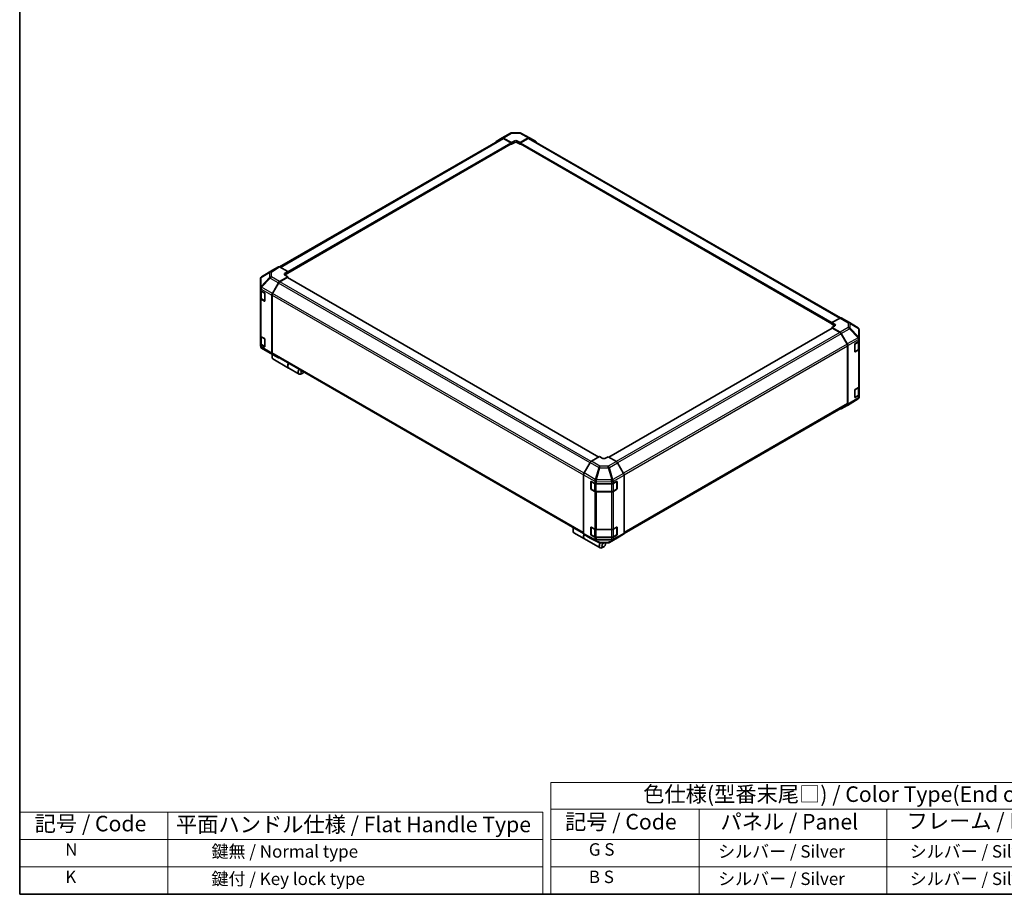
# Model space of a CAD drawing. Units: millimetres. Extents: x 0 to 8056, y -12 to 1265.
# Drawn here: x 0 to 632, y 0 to 562 of the extents above; entities that cross this region are included whole.
import ezdxf

# ---------------------------------------------------------------- set-up
doc = ezdxf.new("R2010")
doc.units = ezdxf.units.MM
doc.header["$LTSCALE"] = 4
for name, color, linetype, lineweight in [('Border (ISO)', 7, 'Continuous', 35), ('Symbol (ISO)', 7, 'Continuous', 18), ('Visible (ISO)', 7, 'Continuous', 35), ('Visible Narrow (ISO)', 7, 'Continuous', 25)]:
    doc.layers.add(name, color=color, linetype=linetype, lineweight=lineweight)
doc.styles.add('Note Text (TK)', font='MS PGothic.ttf')
doc.styles.add('Note Text (TK2)', font='MS PGothic.ttf')

# ---------------------------------------------------------------- blocks, each defined once
blk = doc.blocks.new('図面枠 tk図枠')
at = {"layer": 'Border (ISO)'}
for p, q in [((14.5, 289), (14.5, 8)), ((14.5, 8), (405.5, 8))]:
    blk.add_line(p, q, dxfattribs=at)
blk = doc.blocks.new('テーブル2')
at = {"layer": 'Symbol (ISO)'}
for p, q in [((99.8, 34.78), (224.5, 34.78)), ((99.8, 34.78), (99.8, 30.5)), ((224.5, 34.78), (224.5, 30.5)), ((99.8, 30.5), (224.5, 30.5)), ((99.8, 30.5), (99.8, 25.6)), ((123.62, 30.5), (123.62, 25.6)), ((153.77, 30.5), (153.77, 25.6)), ((187.1, 30.5), (187.1, 25.6)), ((224.5, 30.5), (224.5, 25.6)), ((99.8, 25.6), (224.5, 25.6)), ((99.8, 25.6), (99.8, 16.8)), ((123.62, 25.6), (123.62, 16.8)), ((153.77, 25.6), (153.77, 16.8)), ((187.1, 25.6), (187.1, 16.8)), ((224.5, 25.6), (224.5, 16.8)), ((99.8, 21.2), (224.5, 21.2)), ((99.8, 16.8), (224.5, 16.8))]:
    blk.add_line(p, q, dxfattribs=at)
at = {"layer": 'Symbol (ISO)', "color": 7, "attachment_point": 7}
for s, insert, char_height, style in [('色仕様(型番末尾□) / Color Type(End of product number□)', (114.62, 30.86), 2.5, 'Note Text (TK)'), ('フレーム / Freme', (156.92, 26.56), 2.5, 'Note Text (TK)'), ('記号 / Code', (102.07, 26.43), 2.5, 'Note Text (TK)'), ('パネル / Panel', (127.03, 26.43), 2.5, 'Note Text (TK)'), ('コーナー / Corner', (191.75, 26.5), 2.5, 'Note Text (TK)'), ('        G S', (101, 22.38), 2, 'Note Text (TK2)'), ('   シルバー / Silver', (124.82, 22.07), 2, 'Note Text (TK2)'), ('    シルバー / Silver', (154.97, 22.07), 2, 'Note Text (TK2)'), ('   ライトグレー / Light gray', (188.3, 21.93), 2, 'Note Text (TK2)'), ('        B S', (101, 17.98), 2, 'Note Text (TK2)'), ('   ブラック/ Black', (188.3, 17.61), 2, 'Note Text (TK2)'), ('   シルバー / Silver', (124.82, 17.67), 2, 'Note Text (TK2)'), ('    シルバー / Silver', (154.97, 17.67), 2, 'Note Text (TK2)')]:
    blk.add_mtext(s, dxfattribs=dict(at, insert=insert, char_height=char_height, style=style))

msp = doc.modelspace()

# ---------------------------------------------------------------- linework, layer by layer
at = {"layer": 'Symbol (ISO)'}
for p, q in [((0, 52.8), (0, 0)), ((0, 52.8), (335.9689, 52.8)), ((95.2595, 52.8), (95.2595, 0)), ((335.9689, 52.8), (335.9689, 0)), ((0, 35.2), (335.9689, 35.2)), ((0, 17.6), (335.9689, 17.6)), ((0, 0), (335.9689, 0))]:
    msp.add_line(p, q, dxfattribs=at)
at = {"layer": 'Visible (ISO)'}
for p, q in [((309.8661, 485.9981), (315.1511, 489.0494)), ((315.935, 489.2637), (321.2088, 489.3168)), ((321.9827, 489.1261), (327.4713, 486.1747)), ((166.9525, 403.1411), (310.0225, 485.7426)), ((172.157, 399.2174), (315.7582, 482.1256)), ((305.9831, 483.6774), (309.8591, 485.994)), ((310.6463, 485.93), (315.8411, 483.0355)), ((315.5582, 482.9293), (310.8225, 485.6634)), ((315.675, 482.0775), (315.8411, 481.9816)), ((315.8411, 483.0355), (317.5381, 484.0153)), ((315.8411, 481.9816), (315.8411, 483.0355)), ((317.5381, 482.9614), (315.8411, 481.9816)), ((315.8411, 482.3087), (315.8411, 482.4394)), ((319.8009, 484.0381), (321.4979, 483.0926)), ((321.4979, 481.9816), (319.8009, 482.9614)), ((321.4979, 483.0926), (326.6855, 486.0876)), ((321.4979, 483.0926), (321.4979, 481.9816)), ((321.4979, 482.4394), (321.4979, 482.3087)), ((321.4979, 481.9816), (321.664, 482.0775)), ((321.5808, 482.1256), (521.7506, 366.5575)), ((326.5164, 485.6634), (321.7808, 482.9293)), ((327.3164, 485.7426), (527.1098, 370.3919)), ((327.4854, 486.1669), (331.349, 483.9362)), ((162.2921, 400.9719), (155.3923, 396.7052)), ((166.1695, 403.2108), (162.3059, 400.9802)), ((172.157, 400.1365), (166.9694, 403.1315)), ((170.4599, 399.1225), (172.157, 400.1365)), ((172.157, 399.0256), (170.4599, 398.0458)), ((172.157, 400.1365), (172.157, 399.0256)), ((172.157, 399.4833), (172.157, 399.3527)), ((154.6207, 395.3256), (154.6207, 389.6065)), ((154.908, 396.2404), (154.9211, 396.2592)), ((162.2991, 386.0724), (166.175, 392.8646)), ((166.3384, 392.802), (162.4757, 386.1115)), ((166.9622, 393.7096), (172.157, 396.8135)), ((171.8741, 396.3806), (167.1384, 393.6465)), ((172.157, 396.8135), (170.4599, 397.7933)), ((371.9611, 280.9956), (172.0741, 396.4004)), ((172.157, 396.3526), (172.157, 396.8135)), ((154.6207, 389.6065), (154.6207, 389.5979)), ((154.6207, 389.5979), (154.6207, 388.3043)), ((154.6207, 383.0788), (154.6207, 388.3043)), ((154.847, 387.8308), (154.847, 383.2747)), ((155.0893, 387.6512), (157.1663, 386.452)), ((157.4491, 385.9621), (157.4491, 381.3897)), ((154.6207, 383.0788), (154.6207, 358.9105)), ((157.1663, 381.2264), (155.0893, 382.4256)), ((155.3653, 382.5117), (157.4403, 381.3137)), ((161.9746, 384.9695), (161.9746, 347.7629)), ((162.1443, 384.9964), (162.1443, 347.932)), ((526.9453, 370.3141), (521.7506, 367.4196)), ((521.7506, 367.4196), (523.4476, 366.4398)), ((521.7506, 366.3657), (521.7506, 367.4196)), ((521.7506, 366.6928), (521.7506, 366.8234)), ((527.7256, 370.3822), (533.0106, 367.3308)), ((533.0254, 367.3222), (538.5016, 364.0818)), ((521.8334, 363.7406), (378.4588, 280.9632)), ((523.4476, 365.3859), (521.7506, 366.3657)), ((523.4476, 365.1562), (521.7506, 364.2107)), ((521.7506, 364.2107), (521.7506, 363.6927)), ((521.7506, 364.2107), (526.9381, 361.2156)), ((526.7691, 360.9866), (522.0334, 363.7208)), ((539.2868, 357.1819), (539.2868, 362.7048)), ((154.6207, 353.6849), (154.6207, 358.9105)), ((154.847, 358.4369), (154.847, 353.8809)), ((155.0893, 358.2573), (157.1663, 357.0581)), ((157.4491, 356.5682), (157.4491, 351.9959)), ((531.4318, 353.4516), (527.5691, 360.1421)), ((527.738, 360.3712), (531.6016, 353.6793)), ((536.6573, 353.8406), (538.8378, 355.1442)), ((539.0605, 350.6149), (539.0605, 355.3123)), ((539.2868, 355.7859), (539.2868, 357.1819)), ((539.2868, 355.7859), (539.2868, 350.5604)), ((154.6207, 353.6849), (154.6207, 352.3914)), ((154.6207, 352.3914), (154.6207, 352.3913)), ((157.1663, 351.8326), (155.0893, 353.0317)), ((155.3653, 353.1178), (157.4403, 351.9198)), ((160.8821, 347.7739), (155.4059, 351.0143)), ((531.7632, 315.2721), (531.7632, 352.3366)), ((531.9329, 352.5644), (531.9329, 314.8483)), ((536.3794, 348.7755), (536.3794, 353.3479)), ((536.4652, 348.6527), (538.5422, 349.8518)), ((538.8378, 349.9187), (536.6573, 348.615)), ((539.2868, 326.3921), (539.2868, 350.5604)), ((160.8969, 347.7652), (166.182, 344.7139)), ((162.0878, 346.2477), (162.0878, 345.2679)), ((166.175, 344.718), (162.2991, 347.0346)), ((162.4757, 347.1995), (362.2274, 231.8728)), ((162.6677, 343.9862), (172.7369, 338.1727)), ((172.85, 338.1074), (179.5251, 334.2535)), ((181.7736, 334.8821), (180.9251, 334.3922)), ((536.3794, 319.3816), (536.3794, 323.954)), ((536.6573, 324.4467), (538.8378, 325.7504)), ((539.0605, 321.221), (539.0605, 325.9185)), ((539.2868, 326.3921), (539.2868, 321.1665)), ((538.5152, 318.3908), (531.6154, 314.1242)), ((536.4652, 319.2588), (538.5422, 320.4579)), ((538.8378, 320.5248), (536.6573, 319.2212)), ((538.9995, 318.8557), (538.9864, 318.8369)), ((539.2868, 319.7705), (539.2868, 321.1665)), ((388.2161, 231.854), (531.4318, 314.5396)), ((531.6016, 314.1159), (527.738, 311.8853)), ((372.4096, 281.2546), (367.222, 278.2596)), ((374.1067, 280.2406), (372.4096, 281.2546)), ((378.0665, 281.1976), (376.3694, 280.2178)), ((383.2612, 278.0937), (378.0665, 281.1976)), ((366.4221, 277.4152), (362.5586, 270.7233)), ((387.9244, 270.4565), (384.0484, 277.2487)), ((362.2273, 269.6084), (362.2273, 231.8922)), ((388.2488, 269.3536), (388.2488, 232.147)), ((366.8317, 260.5939), (366.8317, 265.1662)), ((366.9653, 265.3166), (366.9653, 260.4829)), ((367.0853, 260.2751), (369.1623, 259.076)), ((367.1195, 265.3324), (369.3775, 264.0735)), ((369.3775, 258.8479), (367.1195, 260.1068)), ((370.4889, 263.8142), (380.2321, 263.8142)), ((381.3138, 259.076), (383.3908, 260.2751)), ((381.3635, 264.0848), (383.4405, 265.2839)), ((383.4405, 260.0583), (381.3635, 258.8592)), ((383.5108, 265.3143), (383.5108, 260.4829)), ((383.7233, 265.1206), (383.7233, 260.5482)), ((370.2439, 258.8138), (380.2321, 258.8138)), ((380.2321, 258.5887), (370.4889, 258.5887)), ((355.439, 234.6163), (355.439, 233.6365)), ((366.8317, 231.2), (366.8317, 235.7724)), ((366.9653, 235.9227), (366.9653, 231.0891)), ((367.1195, 235.9385), (369.3775, 234.6796)), ((370.4889, 234.4204), (380.2321, 234.4204)), ((381.3635, 234.6909), (383.4405, 235.8901)), ((383.5108, 235.9204), (383.5108, 231.0891)), ((383.7233, 235.7268), (383.7233, 231.1544)), ((356.0189, 232.3547), (362.694, 228.5009)), ((362.5586, 231.1598), (366.4221, 228.9292)), ((362.8072, 228.4356), (372.8764, 222.6221)), ((366.4362, 228.9214), (371.9248, 225.97)), ((367.0853, 230.8812), (369.1623, 229.6821)), ((369.3775, 229.454), (367.1195, 230.7129)), ((370.2439, 229.4199), (380.2321, 229.4199)), ((380.2321, 229.1948), (370.4889, 229.1948)), ((378.7564, 226.0467), (384.0415, 229.098)), ((381.3138, 229.6821), (383.3908, 230.8812)), ((383.4405, 230.6645), (381.3635, 229.4653)), ((384.0484, 229.1021), (387.9244, 231.4187)), ((372.6987, 225.7792), (377.9725, 225.8324)), ((375.1249, 223.2507), (374.2764, 222.7608)), ((376.2563, 225.2103), (376.2563, 225.8151))]:
    msp.add_line(p, q, dxfattribs=at)
for centre, radius, start, end in [((315.9511, 487.6638), 1.6, 90.5773894, 120), ((321.2249, 487.7169), 1.6, 61.7316992, 90.5773894), ((156.2207, 395.3256), 1.6, 145.1287079, 180), ((156.2338, 395.3444), 1.6, 121.7316992, 145.1287079), ((532.2106, 365.9452), 1.6, 59.3860662, 60), ((537.6868, 362.7048), 1.6, 0, 59.3860662), ((156.2207, 352.3913), 1.6, 180, 239.3860662), ((536.3452, 348.8605), 0.24, 288.1292541, 300), ((161.6969, 349.1509), 1.6, 239.3860662, 240), ((536.3452, 319.4666), 0.24, 288.1292541, 300), ((537.6737, 319.7517), 1.6, 301.7316992, 325.1287079), ((537.6868, 319.7705), 1.6, 325.1287079, 0), ((367.2053, 265.3166), 0.24, 168.1292541, 180), ((367.2053, 260.4829), 0.24, 180, 240), ((383.2708, 260.4829), 0.24, 300, 0), ((367.2053, 235.9227), 0.24, 168.1292541, 180), ((367.2053, 231.0891), 0.24, 180, 240), ((383.2708, 231.0891), 0.24, 300, 0), ((372.6826, 227.3792), 1.6, 241.7316992, 270.5773894), ((377.9564, 227.4323), 1.6, 270.5773894, 300)]:
    msp.add_arc(centre, radius, start, end, dxfattribs=at)
for centre, major_axis, ratio, start_param, end_param in [((306.7901, 482.2959), (-0.8, 1.3856), 0.57735027, 0.00872665, 0.54430201), ((310.6661, 484.6124), (-0.8, 1.3856), 0.57735027, 5.51524044, 6.29191195), ((310.8225, 484.357), (-0.8, 1.3856), 0.57735027, 5.49778714, 6.28318531), ((315.5582, 482.6027), (-0.2, 0.3464), 0.57735027, 3.92699082, 5.49778714), ((315.5582, 482.472), (0.2, -0.3464), 0.57735027, 0, 0.78539816), ((318.6695, 483.3849), (1.5999, 0.0238), 0.56718765, 0.77697088, 2.34776721), ((318.6695, 482.3082), (-1.6, 0), 0.57735027, 3.92699082, 5.49778714), ((321.7808, 482.6027), (-0.2, -0.3464), 0.57735027, 3.92699082, 5.49778714), ((321.7808, 482.472), (-0.2, -0.3464), 0.57735027, 5.49778714, 6.28318531), ((326.5164, 484.357), (0.8, 1.3856), 0.57735027, 0, 0.78539816), ((326.6851, 484.7808), (0.8002, 1.3861), 0.57717444, 0, 0.78524587), ((330.5487, 482.5502), (0.8002, 1.3861), 0.57717444, 5.51284541, 6.28318531), ((163.1062, 399.5941), (-0.8002, 1.3861), 0.57717444, 0, 0.01744798), ((166.9697, 401.8248), (-0.8002, 1.3861), 0.57717444, 5.49793944, 6.28318531), ((171.5913, 398.4693), (-1.5999, -0.0246), 0.58733688, 5.4887505, 7.05954683), ((166.982, 392.4148), (0.8, 1.3856), 0.57735027, 0.80285146, 1.57952297), ((167.1384, 392.3401), (-0.8, -1.3856), 0.57735027, 3.92699082, 4.71238898), ((171.5913, 397.3926), (-1.6, 0), 0.57735027, 5.49778714, 5.67589941), ((171.8741, 396.054), (0.2, 0.3464), 0.57735027, 0, 0.78539816), ((156.2207, 388.3043), (-1.6, 0), 0.57735027, 0, 0.78539816), ((157.1663, 386.1254), (-0.2, 0.3464), 0.57735027, 3.92699082, 5.49778714), ((163.106, 385.6227), (0.8, 1.3856), 0.57735027, 1.57952297, 2.35619449), ((163.2757, 385.6496), (-0.8, -1.3856), 0.57735027, 4.71238898, 5.49778714), ((156.2207, 383.0788), (-1.6, 0), 0.57735027, 0, 0.78539816), ((157.1663, 381.553), (0.2, -0.3464), 0.57735027, 5.49778714, 7.06858347), ((526.9256, 368.9965), (0.8, 1.3856), 0.57735027, 0, 0.76794487), ((522.0334, 363.3942), (-0.2, 0.3464), 0.57735027, 5.49778714, 6.28318531), ((522.3162, 365.8094), (1.5999, -0.0238), 0.56718765, 5.50621443, 7.07701075), ((522.3162, 364.7327), (-1.6, 0), 0.57735027, 3.7612444, 3.92699082), ((526.7691, 359.6802), (-0.8, 1.3856), 0.57735027, 4.71238898, 5.49778714), ((526.9378, 359.9092), (0.8, -1.3856), 0.57752615, 1.57079633, 2.3560422), ((156.2207, 358.9105), (-1.6, 0), 0.57735027, 0, 0.78539816), ((157.1663, 356.7315), (-0.2, 0.3464), 0.57735027, 3.92699082, 5.49778714), ((537.6868, 355.7859), (1.6, 0), 0.57735027, 5.51524044, 6.28318531), ((156.2207, 353.6849), (-1.6, 0), 0.57735027, 0, 0.78539816), ((157.1663, 352.1592), (0.2, -0.3464), 0.57735027, 5.49778714, 7.06858347), ((163.2757, 348.5851), (-0.8, -1.3856), 0.57735027, 5.49778714, 6.28318531), ((530.6318, 352.9898), (-0.8, 1.3856), 0.57735027, 3.92699082, 4.71238898), ((530.8014, 353.2173), (0.8, -1.3856), 0.57752615, 0.78555046, 1.57079633), ((536.6573, 353.514), (-0.1948, -0.3494), 0.56718765, 3.91856353, 5.48935986), ((536.6573, 348.9416), (-0.1948, -0.3494), 0.56718765, 5.48935986, 7.06015619), ((537.6868, 350.5604), (1.6, 0), 0.57735027, 5.51524044, 6.28318531), ((164.0677, 346.411), (-1.4, -2.4249), 0.57735027, 4.86028478, 6.28318531), ((163.106, 348.4161), (-0.8, -1.3856), 0.57735027, 5.49778714, 6.27445866), ((163.2191, 346.9009), (-0.8, -1.3856), 0.57735027, 4.9732113, 5.49778714), ((166.982, 346.0996), (-0.8, -1.3856), 0.57735027, 6.27445866, 6.90497801), ((174.25, 340.5323), (-1.4, -2.4249), 0.57735027, 4.75280609, 6.28318531), ((174.1369, 340.5976), (-1.4, -2.4249), 0.57735027, 4.75280609, 6.32360241), ((180.9251, 336.6784), (-1.4, -2.4249), 0.57735027, 4.75280609, 7.06858347), ((181.7736, 336.1885), (-0.8, -1.3856), 0.57735027, 4.78315872, 7.7832119), ((536.6573, 324.1201), (-0.1948, -0.3494), 0.56718765, 3.91856353, 5.48935986), ((537.6868, 326.3921), (1.6, 0), 0.57735027, 5.51524044, 6.28318531), ((536.6573, 319.5478), (-0.1948, -0.3494), 0.56718765, 5.48935986, 7.06015619), ((537.6868, 321.1665), (1.6, 0), 0.57735027, 5.51524044, 6.28318531), ((526.9378, 313.2713), (0.8002, -1.3861), 0.57717444, 5.51284541, 6.28318531), ((530.6318, 315.9253), (0.8, -1.3856), 0.57735027, 0, 0.78539816), ((530.8014, 315.502), (0.8002, -1.3861), 0.57717444, 0, 0.78524587), ((375.238, 280.8938), (-1.5999, 0.0246), 0.58733688, 0.7944348, 2.36523113), ((367.2224, 276.9532), (-0.8, -1.3856), 0.57752615, 3.92714311, 4.71238898), ((383.2415, 276.7989), (-0.8, 1.3856), 0.57735027, 4.70366233, 5.48033385), ((363.3588, 270.2613), (-0.8, -1.3856), 0.57752615, 4.71238898, 5.49763485), ((387.1174, 270.0067), (-0.8, 1.3856), 0.57735027, 3.92699082, 4.70366233), ((367.1195, 265.0058), (0.2053, -0.3433), 0.58733688, 2.34715785, 3.91795418), ((367.1195, 260.4334), (0.2053, -0.3433), 0.58733688, 3.91795418, 5.4887505), ((370.4889, 264.738), (1.6, 0), 0.57735027, 3.94444411, 4.71238898), ((380.2321, 264.738), (1.6, 0), 0.57735027, 4.71238898, 5.49778714), ((383.4405, 264.9573), (0.2, 0.3464), 0.57735027, 5.49778714, 7.06858347), ((383.4405, 260.3849), (0.2, 0.3464), 0.57735027, 3.92699082, 5.49778714), ((370.4889, 259.5124), (-1.6, 0), 0.57735027, 0.80285146, 1.57079633), ((380.2321, 259.5124), (-1.6, 0), 0.57735027, 1.57079633, 2.35619449), ((357.4189, 234.7796), (-1.4, -2.4249), 0.57735027, 4.75280609, 6.28318531), ((356.5704, 235.2695), (0.8, 1.3856), 0.57735027, 1.64156606, 2.35619449), ((367.1195, 235.6119), (0.2053, -0.3433), 0.58733688, 2.34715785, 3.91795418), ((370.4889, 235.3441), (1.6, 0), 0.57735027, 3.94444411, 4.71238898), ((380.2321, 235.3441), (1.6, 0), 0.57735027, 4.71238898, 5.49778714), ((383.4405, 235.5635), (0.2, 0.3464), 0.57735027, 5.49778714, 7.06858347), ((364.094, 230.9258), (-1.4, -2.4249), 0.57735027, 4.90896173, 6.32360241), ((364.2072, 230.8604), (-1.4, -2.4249), 0.57735027, 4.91555654, 6.28318531), ((363.3588, 232.5459), (-0.8002, -1.3861), 0.57717444, 5.49793944, 6.28318531), ((367.2224, 230.3153), (-0.8002, -1.3861), 0.57717444, 0, 0.01744798), ((367.1195, 231.0395), (0.2053, -0.3433), 0.58733688, 3.91795418, 5.4887505), ((370.4889, 230.1185), (-1.6, 0), 0.57735027, 0.80285146, 1.57079633), ((380.2321, 230.1185), (-1.6, 0), 0.57735027, 1.57079633, 2.35619449), ((383.4405, 230.9911), (0.2, 0.3464), 0.57735027, 3.92699082, 5.49778714), ((383.2415, 230.4836), (0.8, -1.3856), 0.57735027, 0, 0.00872665), ((387.1174, 232.8002), (0.8, -1.3856), 0.57735027, 0.00872665, 0.78539816), ((374.2764, 225.047), (-1.4, -2.4249), 0.57735027, 4.74302764, 7.06858347), ((375.1249, 224.5571), (-0.8, -1.3856), 0.57735027, 4.01276287, 9.21112159)]:
    msp.add_ellipse(centre, major_axis=major_axis, ratio=ratio, start_param=start_param, end_param=end_param, dxfattribs=at)
for points, knots in [([(154.847, 383.2747), (154.847, 383.2119), (154.8557, 383.149), (154.8889, 383.0278), (154.9134, 382.9694), (154.9754, 382.8594), (155.0128, 382.8076), (155.0978, 382.7113), (155.1455, 382.6666), (155.2494, 382.584), (155.3056, 382.5462), (155.3653, 382.5117)], [0.785398163, 0.785398163, 0.785398163, 0.785398163, 0.942477796, 0.942477796, 1.099557429, 1.099557429, 1.256637061, 1.256637061, 1.413716694, 1.413716694, 1.570796327, 1.570796327, 1.570796327, 1.570796327]), ([(154.847, 353.8809), (154.847, 353.818), (154.8557, 353.7551), (154.8889, 353.6339), (154.9134, 353.5755), (154.9754, 353.4655), (155.0128, 353.4138), (155.0978, 353.3174), (155.1455, 353.2727), (155.2494, 353.1902), (155.3056, 353.1523), (155.3653, 353.1178)], [0.785398163, 0.785398163, 0.785398163, 0.785398163, 0.942477796, 0.942477796, 1.099557429, 1.099557429, 1.256637061, 1.256637061, 1.413716694, 1.413716694, 1.570796327, 1.570796327, 1.570796327, 1.570796327]), ([(538.5422, 349.8518), (538.602, 349.8863), (538.6582, 349.9242), (538.762, 350.0067), (538.8097, 350.0514), (538.8948, 350.1478), (538.9322, 350.1995), (538.9941, 350.3095), (539.0186, 350.3679), (539.0519, 350.4892), (539.0605, 350.552), (539.0605, 350.6149)], [0, 0, 0, 0, 0.157079633, 0.157079633, 0.314159265, 0.314159265, 0.471238898, 0.471238898, 0.628318531, 0.628318531, 0.785398163, 0.785398163, 0.785398163, 0.785398163]), ([(538.5422, 320.4579), (538.602, 320.4924), (538.6582, 320.5303), (538.762, 320.6128), (538.8097, 320.6575), (538.8948, 320.7539), (538.9322, 320.8056), (538.9941, 320.9157), (539.0186, 320.974), (539.0519, 321.0953), (539.0605, 321.1581), (539.0605, 321.221)], [0, 0, 0, 0, 0.157079633, 0.157079633, 0.314159265, 0.314159265, 0.471238898, 0.471238898, 0.628318531, 0.628318531, 0.785398163, 0.785398163, 0.785398163, 0.785398163]), ([(369.1623, 259.076), (369.222, 259.0414), (369.2854, 259.0103), (369.418, 258.9546), (369.4872, 258.9302), (369.6303, 258.8881), (369.7041, 258.8705), (369.8548, 258.8422), (369.9316, 258.8316), (370.087, 258.8174), (370.1655, 258.8138), (370.2439, 258.8138)], [0, 0, 0, 0, 0.157079633, 0.157079633, 0.314159265, 0.314159265, 0.471238898, 0.471238898, 0.628318531, 0.628318531, 0.785398163, 0.785398163, 0.785398163, 0.785398163]), ([(380.2321, 258.8138), (380.3106, 258.8138), (380.3891, 258.8174), (380.5444, 258.8316), (380.6213, 258.8422), (380.772, 258.8705), (380.8458, 258.8881), (380.9888, 258.9302), (381.0581, 258.9546), (381.1907, 259.0103), (381.254, 259.0414), (381.3138, 259.076)], [0.785398163, 0.785398163, 0.785398163, 0.785398163, 0.942477796, 0.942477796, 1.099557429, 1.099557429, 1.256637061, 1.256637061, 1.413716694, 1.413716694, 1.570796327, 1.570796327, 1.570796327, 1.570796327]), ([(369.1623, 229.6821), (369.222, 229.6476), (369.2854, 229.6164), (369.418, 229.5608), (369.4872, 229.5363), (369.6303, 229.4942), (369.7041, 229.4766), (369.8548, 229.4484), (369.9316, 229.4377), (370.087, 229.4235), (370.1655, 229.4199), (370.2439, 229.4199)], [0, 0, 0, 0, 0.157079633, 0.157079633, 0.314159265, 0.314159265, 0.471238898, 0.471238898, 0.628318531, 0.628318531, 0.785398163, 0.785398163, 0.785398163, 0.785398163]), ([(380.2321, 229.4199), (380.3106, 229.4199), (380.3891, 229.4235), (380.5444, 229.4377), (380.6213, 229.4484), (380.772, 229.4766), (380.8458, 229.4942), (380.9888, 229.5363), (381.0581, 229.5608), (381.1907, 229.6164), (381.254, 229.6476), (381.3138, 229.6821)], [0.785398163, 0.785398163, 0.785398163, 0.785398163, 0.942477796, 0.942477796, 1.099557429, 1.099557429, 1.256637061, 1.256637061, 1.413716694, 1.413716694, 1.570796327, 1.570796327, 1.570796327, 1.570796327])]:
    msp.add_open_spline(points, degree=3, knots=knots, dxfattribs=at)
at = {"layer": 'Visible Narrow (ISO)'}
for p, q in [((310.6463, 485.93), (315.9314, 488.9814)), ((315.9314, 488.9814), (321.2052, 489.0345)), ((321.2052, 489.0345), (326.6855, 486.0876)), ((167.4213, 402.8706), (310.8225, 485.6634)), ((172.157, 400.1365), (315.5582, 482.9293)), ((172.157, 399.4833), (315.8411, 482.4394)), ((172.157, 399.3527), (315.8411, 482.3087)), ((317.5381, 482.9614), (317.5381, 484.0153)), ((319.8009, 482.9614), (319.8009, 484.0381)), ((321.4979, 482.4394), (521.7506, 366.8234)), ((321.4979, 482.3087), (521.7506, 366.6928)), ((321.7808, 482.9293), (521.8008, 367.4476)), ((326.5164, 485.6634), (526.6206, 370.1332)), ((155.0955, 396.2544), (160.5586, 399.4741)), ((155.4061, 396.7135), (162.3059, 400.9802)), ((160.8692, 399.9332), (155.4061, 396.7135)), ((160.5586, 399.4741), (160.5586, 396.3761)), ((166.1695, 403.2108), (160.8692, 399.9332)), ((161.6771, 399.8589), (166.9694, 403.1315)), ((161.6771, 396.7609), (161.6771, 399.8589)), ((170.4599, 398.0458), (170.4599, 399.1225)), ((160.5586, 396.3761), (155.0824, 390.5165)), ((155.0824, 396.2356), (155.0955, 396.2544)), ((155.0824, 390.5165), (155.0824, 396.2356)), ((155.4138, 390.0563), (160.8899, 395.9159)), ((160.8899, 395.9159), (166.175, 392.8646)), ((166.9622, 393.7096), (161.6771, 396.7609)), ((366.3652, 277.3165), (166.3384, 392.802)), ((367.1135, 278.1908), (167.1384, 393.6465)), ((371.8439, 280.928), (171.8741, 396.3806)), ((155.0893, 388.9447), (161.9746, 384.9695)), ((155.0893, 387.6512), (155.0893, 388.9447)), ((155.3156, 387.4552), (157.336, 386.2887)), ((155.3156, 382.6215), (155.3156, 387.4552)), ((155.4138, 390.0477), (155.4138, 390.0563)), ((162.2991, 386.0724), (155.4138, 390.0477)), ((157.3926, 386.1907), (157.3926, 381.4224)), ((362.5044, 270.6249), (162.4757, 386.1115)), ((155.0893, 358.2573), (155.0893, 382.4256)), ((157.3926, 381.4224), (155.3156, 382.6215)), ((157.3789, 381.3492), (157.1663, 381.2264)), ((162.1443, 384.9964), (362.2273, 269.4785)), ((526.9453, 370.3141), (532.2304, 367.2628)), ((532.2304, 367.2628), (532.2304, 364.2711)), ((533.349, 366.8712), (538.8251, 363.6308)), ((533.349, 363.8795), (533.349, 366.8712)), ((522.0334, 363.7208), (378.5739, 280.8944)), ((526.7691, 360.9866), (383.2284, 278.1133)), ((523.4476, 365.3859), (523.4476, 366.4398)), ((532.2304, 364.2711), (526.9381, 361.2156)), ((527.738, 360.3712), (533.0383, 363.4314)), ((533.0383, 363.4314), (538.5014, 357.6629)), ((538.8121, 358.1111), (533.349, 363.8795)), ((538.8251, 363.6308), (538.8251, 358.1079)), ((155.3156, 358.0613), (157.336, 356.8948)), ((155.3156, 353.2277), (155.3156, 358.0613)), ((157.3926, 356.7969), (157.3926, 352.0285)), ((527.5691, 360.1421), (384.0347, 277.2725)), ((538.5014, 357.6629), (531.6016, 353.6793)), ((531.9329, 352.5644), (538.8247, 356.5434)), ((536.515, 353.5962), (538.5919, 354.7953)), ((538.5919, 354.7953), (538.5919, 349.9617)), ((538.8251, 358.1079), (538.8121, 358.1111)), ((538.8247, 356.5434), (538.8378, 356.5402)), ((538.8378, 356.5402), (538.8378, 355.1442)), ((155.0893, 351.7382), (155.0893, 353.0317)), ((161.9746, 347.7629), (155.0893, 351.7382)), ((157.3926, 352.0285), (155.3156, 353.2277)), ((155.4138, 351.0097), (155.4138, 351.0098)), ((155.4138, 351.0098), (162.2991, 347.0346)), ((160.8899, 347.7693), (155.4138, 351.0097)), ((157.3789, 351.9553), (157.1663, 351.8326)), ((362.2273, 232.414), (162.1443, 347.932)), ((531.4318, 353.4516), (387.8638, 270.5626)), ((388.2441, 269.4757), (531.7632, 352.3366)), ((536.515, 348.7625), (536.515, 353.5962)), ((538.5919, 349.9617), (536.515, 348.7625)), ((536.6573, 348.615), (536.5287, 348.6893)), ((538.8378, 349.9187), (538.8378, 325.7504)), ((166.175, 344.718), (160.8899, 347.7693)), ((536.515, 324.2023), (538.5919, 325.4015)), ((536.515, 319.3687), (536.515, 324.2023)), ((538.5919, 325.4015), (538.5919, 320.5678)), ((538.8247, 319.11), (531.9329, 314.8483)), ((538.5919, 320.5678), (536.515, 319.3687)), ((536.6573, 319.2212), (536.5287, 319.2954)), ((538.8378, 319.1288), (538.8247, 319.11)), ((538.8378, 320.5248), (538.8378, 319.1288)), ((531.7632, 315.2721), (388.2488, 232.414)), ((366.4221, 277.4152), (371.9108, 274.2463)), ((372.7023, 275.0955), (367.222, 278.2596)), ((371.9108, 274.2463), (369.7035, 266.5981)), ((370.4892, 266.4133), (372.6965, 274.0615)), ((372.6965, 274.0615), (377.9703, 274.0083)), ((377.9762, 275.0424), (372.7023, 275.0955)), ((377.9703, 274.0083), (380.2386, 266.2967)), ((383.2612, 278.0937), (377.9762, 275.0424)), ((378.7634, 274.1973), (384.0484, 277.2487)), ((381.0317, 266.4857), (378.7634, 274.1973)), ((362.2273, 269.6084), (369.3639, 265.488)), ((369.7035, 266.5981), (362.5586, 270.7233)), ((370.5028, 266.3948), (370.4892, 266.4133)), ((380.2386, 266.2967), (370.5028, 266.3948)), ((381.0391, 266.4813), (381.0317, 266.4857)), ((387.9244, 270.4565), (381.0391, 266.4813)), ((381.3635, 265.3783), (388.2488, 269.3536)), ((366.8317, 265.1662), (366.9653, 265.2433)), ((366.9653, 260.671), (366.8317, 260.5939)), ((367.0356, 265.2186), (369.1126, 264.0195)), ((367.0356, 260.3849), (367.0356, 265.2186)), ((369.1126, 259.1858), (367.0356, 260.3849)), ((367.1195, 260.1068), (367.2481, 260.1811)), ((369.1126, 264.0195), (369.1126, 259.1858)), ((369.3639, 265.488), (369.3775, 265.4695)), ((369.3775, 265.4695), (369.3775, 264.0735)), ((370.2439, 263.7489), (370.2439, 263.8251)), ((370.2439, 263.7489), (380.2321, 263.7489)), ((370.2439, 258.9153), (370.2439, 263.7489)), ((370.4889, 263.8142), (370.4889, 265.2102)), ((370.4889, 265.2102), (380.2247, 265.1121)), ((380.2247, 265.1121), (380.2321, 265.1078)), ((380.2321, 265.1078), (380.2321, 263.8142)), ((380.2321, 263.7489), (380.2321, 263.8142)), ((380.2321, 263.7489), (380.2321, 258.9153)), ((381.3635, 264.0848), (381.3635, 265.3783)), ((381.3635, 264.0195), (383.4405, 265.2186)), ((381.3635, 259.1858), (381.3635, 264.0195)), ((383.4405, 260.3849), (381.3635, 259.1858)), ((383.2279, 260.1811), (383.4405, 260.0583)), ((383.4405, 265.2186), (383.4405, 260.3849)), ((383.5108, 265.2433), (383.7233, 265.1206)), ((383.7233, 260.5482), (383.5108, 260.671)), ((369.3775, 258.8479), (369.3775, 234.6796)), ((370.2439, 258.8138), (370.2439, 258.9153)), ((380.2321, 258.9153), (370.2439, 258.9153)), ((370.4889, 234.4204), (370.4889, 258.5887)), ((380.2321, 258.8138), (380.2321, 258.9153)), ((380.2321, 258.5887), (380.2321, 234.4204)), ((381.3635, 234.6909), (381.3635, 258.8592)), ((366.8317, 235.7724), (366.9653, 235.8495)), ((367.0356, 235.8247), (369.1126, 234.6256)), ((367.0356, 230.9911), (367.0356, 235.8247)), ((369.1126, 234.6256), (369.1126, 229.7919)), ((370.2439, 234.355), (370.2439, 234.4312)), ((370.2439, 234.355), (380.2321, 234.355)), ((370.2439, 229.5214), (370.2439, 234.355)), ((380.2321, 234.355), (380.2321, 234.4204)), ((380.2321, 234.355), (380.2321, 229.5214)), ((381.3635, 234.6256), (383.4405, 235.8247)), ((381.3635, 229.7919), (381.3635, 234.6256)), ((383.4405, 235.8247), (383.4405, 230.9911)), ((383.5108, 235.8495), (383.7233, 235.7268)), ((369.3639, 228.0546), (362.2273, 231.8922)), ((362.5586, 231.1598), (369.7035, 227.3178)), ((371.9108, 225.9778), (366.4221, 228.9292)), ((366.9653, 231.2771), (366.8317, 231.2)), ((369.1126, 229.7919), (367.0356, 230.9911)), ((367.1195, 230.7129), (367.2481, 230.7872)), ((369.3775, 228.058), (369.3639, 228.0546)), ((369.3775, 229.454), (369.3775, 228.058)), ((370.2439, 229.4199), (370.2439, 229.5214)), ((380.2321, 229.5214), (370.2439, 229.5214)), ((370.4889, 227.7988), (370.4889, 229.1948)), ((380.2247, 227.8969), (370.4889, 227.7988)), ((384.0484, 229.1021), (378.7634, 226.0507)), ((380.2321, 227.9012), (380.2247, 227.8969)), ((380.2321, 229.4199), (380.2321, 229.5214)), ((380.2321, 229.1948), (380.2321, 227.9012)), ((381.0391, 227.4434), (387.9244, 231.4187)), ((388.2488, 232.147), (381.3635, 228.1718)), ((383.4405, 230.9911), (381.3635, 229.7919)), ((381.3635, 228.1718), (381.3635, 229.4653)), ((383.2279, 230.7872), (383.4405, 230.6645)), ((383.7233, 231.1544), (383.5108, 231.2771)), ((369.7035, 227.3178), (371.9108, 225.9778)), ((370.4892, 227.1439), (370.5028, 227.1473)), ((372.6965, 225.804), (370.4892, 227.1439)), ((370.5028, 227.1473), (380.2386, 227.2455)), ((377.9703, 225.8571), (372.6965, 225.804)), ((380.2386, 227.2455), (377.9703, 225.8571)), ((378.7634, 226.0507), (381.0317, 227.4391)), ((381.0317, 227.4391), (381.0391, 227.4434))]:
    msp.add_line(p, q, dxfattribs=at)
for centre, major_axis, ratio, start_param, end_param in [((315.9511, 487.6638), (-0.8, 1.3856), 0.57735027, 5.51524044, 6.28318531), ((315.9511, 487.6638), (-0.0161, 1.5999), 0.00712546, 0, 0.60310278), ((321.2249, 487.7169), (-0.0161, 1.5999), 0.00712546, 0, 0.60310278), ((321.2249, 487.7169), (0.7578, 1.4092), 0.57717444, 0, 0.76779789), ((161.6969, 398.5641), (-0.8124, 1.3784), 0.61763335, 0.01811704, 0.55253158), ((161.6969, 398.5641), (1.6, 0), 0.80930894, 1.58313735, 2.362365), ((161.6969, 398.5641), (-0.8415, 1.3608), 0.57717444, 5.48049146, 6.26573733), ((156.2207, 395.3256), (-1.6, 0), 0.80930894, 5.50395766, 6.28318531), ((156.2207, 395.3256), (-1.3127, 0.9148), 0.14347132, 5.85294759, 6.28318531), ((156.2338, 395.3444), (-1.3127, 0.9148), 0.14347132, 5.85294759, 6.28318531), ((156.2338, 395.3444), (-0.8124, 1.3784), 0.61763335, 0.01811704, 0.55253158), ((156.2338, 395.3444), (-0.8415, 1.3608), 0.57717444, 6.26573733, 6.28318531), ((161.6969, 395.4661), (-1.6, 0), 0.80930894, 4.72473001, 5.50395766), ((161.6969, 395.4661), (-1.169, 1.0925), 0.16781559, 0.43202418, 0.97590756), ((161.6969, 395.4661), (0.8, 1.3856), 0.57735027, 0.80285146, 1.57952297), ((156.2207, 389.6065), (-1.6, 0), 0.80930894, 5.50395766, 6.28318531), ((156.2207, 389.6065), (-1.6, 0), 0.3255424, 5.24101135, 6.28318531), ((156.2207, 389.5979), (-1.6, 0), 0.3255424, 5.24101135, 6.28318531), ((156.2207, 389.5979), (-1.6, 0), 0.57735027, 0, 0.78539816), ((156.447, 388.1084), (1.6, 0), 0.57735027, 3.60177197, 3.92699082), ((156.2207, 389.6065), (1.169, -1.0925), 0.16781559, 3.57361684, 4.11750022), ((156.2207, 389.5979), (0.8, 1.3856), 0.57735027, 1.57952297, 2.35619449), ((155.4853, 387.5532), (-0.12, -0.2078), 0.57735027, 5.20327166, 5.49778714), ((156.447, 383.2747), (-1.6, 0), 0.57735027, 0, 0.78539816), ((155.4853, 382.7195), (-0.12, -0.2078), 0.57735027, 5.49778714, 6.28318531), ((157.5623, 381.5204), (-0.12, -0.2078), 0.57735027, 5.49778714, 6.26635415), ((157.5623, 381.5204), (-0.24, 0), 0.57735027, 0.78539816, 1.07991365), ((532.2106, 365.9452), (0.8, 1.3856), 0.57735027, 0, 0.76794487), ((532.2106, 365.9452), (1.6, 0), 0.82355985, 0.77922765, 1.5584553), ((532.2106, 365.9452), (0.8148, 1.377), 0.62311586, 5.74841204, 6.28318531), ((532.2106, 362.9535), (-1.6, 0), 0.82355985, 3.9208203, 4.70004795), ((532.2106, 362.9535), (0.8, -1.3856), 0.59732368, 1.57079633, 2.3560422), ((532.2106, 362.9535), (-1.1617, -1.1002), 0.17060601, 2.19070233, 2.72511687), ((537.6868, 362.7048), (0.8148, 1.377), 0.62311586, 5.74841204, 6.28318531), ((537.6868, 362.7048), (1.6, 0), 0.82355985, 0, 0.77922765), ((156.447, 358.7145), (1.6, 0), 0.57735027, 3.60177197, 3.92699082), ((155.4853, 358.1593), (-0.12, -0.2078), 0.57735027, 5.20327166, 5.49778714), ((537.6737, 357.1851), (1.1617, 1.1002), 0.17060601, 5.33229498, 5.86670952), ((537.6737, 357.1851), (0.8, -1.3856), 0.59732368, 0.78555046, 1.57079633), ((538.4222, 354.8933), (0.12, -0.2078), 0.57735027, 0.78539816, 1.58846474), ((537.4605, 355.4485), (1.6, 0), 0.57735027, 5.49778714, 6.11087884), ((537.6737, 357.1851), (-0.3723, -1.5561), 0.81333812, 1.34625493, 2.38679513), ((537.6868, 357.1819), (-0.3723, -1.5561), 0.81333812, 1.34625493, 2.38679513), ((537.6868, 357.1819), (1.6, 0), 0.82355985, 0, 0.77922765), ((537.6868, 357.1819), (1.6, 0), 0.57735027, 5.51524044, 6.28318531), ((156.2207, 352.3914), (-1.6, 0), 0.57735027, 0, 0.78539816), ((156.2207, 352.3914), (-1.6, 0), 0.99996596, 0, 1.04217396), ((156.2207, 352.3913), (-1.6, 0), 0.99996596, 0, 1.04217396), ((156.447, 353.8809), (-1.6, 0), 0.57735027, 0, 0.78539816), ((156.2207, 352.3914), (-0.8, -1.3856), 0.57735027, 5.49778714, 6.27445866), ((155.4853, 353.3256), (-0.12, -0.2078), 0.57735027, 5.49778714, 6.28318531), ((156.2207, 352.3913), (-0.8148, -1.377), 0.62311586, 0, 0.00911011), ((157.5623, 352.1265), (-0.12, -0.2078), 0.57735027, 5.49778714, 6.26635415), ((157.5623, 352.1265), (-0.24, 0), 0.57735027, 0.78539816, 1.07991365), ((536.3452, 348.8605), (-0.24, 0), 0.57735027, 1.729717, 2.35619449), ((536.3452, 353.6942), (0.24, 0), 0.57735027, 5.07007722, 5.49778714), ((536.3452, 348.8605), (0.12, -0.2078), 0.57735027, 0, 0.78539816), ((536.3452, 353.6942), (-0.12, 0.2078), 0.57735027, 3.92699082, 4.36236255), ((538.4222, 350.0596), (0.12, -0.2078), 0.57735027, 0, 0.78539816), ((537.4605, 350.6149), (1.6, 0), 0.57735027, 5.49778714, 6.28318531), ((161.6969, 349.1509), (-0.8148, -1.377), 0.62311586, 0, 0.00911011), ((161.6969, 349.1509), (-0.8, -1.3856), 0.57735027, 6.27445866, 6.28318531), ((536.3452, 324.3003), (0.24, 0), 0.57735027, 5.07007722, 5.49778714), ((536.3452, 324.3003), (-0.12, 0.2078), 0.57735027, 3.92699082, 4.36236255), ((538.4222, 325.4994), (0.12, -0.2078), 0.57735027, 0.78539816, 1.58846474), ((537.4605, 326.0546), (1.6, 0), 0.57735027, 5.49778714, 6.11087884), ((536.3452, 319.4666), (-0.24, 0), 0.57735027, 1.729717, 2.35619449), ((536.3452, 319.4666), (0.12, -0.2078), 0.57735027, 0, 0.78539816), ((537.6737, 319.7517), (0.8415, -1.3608), 0.57717444, 0, 0.76779789), ((538.4222, 320.6658), (0.12, -0.2078), 0.57735027, 0, 0.78539816), ((537.4605, 321.221), (1.6, 0), 0.57735027, 5.49778714, 6.28318531), ((537.6737, 319.7517), (1.3127, -0.9148), 0.14347132, 0, 0.61030248), ((537.6868, 319.7705), (1.6, 0), 0.57735027, 5.51524044, 6.28318531), ((537.6868, 319.7705), (1.3127, -0.9148), 0.14347132, 0, 0.61030248), ((372.6826, 273.8007), (-0.8, -1.3856), 0.55702521, 3.92714311, 4.71238898), ((372.6826, 273.8007), (-1.5373, 0.4436), 0.15909607, 4.74925364, 5.28366818), ((372.6826, 273.8007), (0.0161, 1.5999), 0.00712546, 4.87617282, 5.65540047), ((377.9564, 273.7476), (-0.0161, -1.5999), 0.00712546, 1.73458017, 2.51380782), ((377.9564, 273.7476), (-1.535, -0.4515), 0.15413031, 4.11416977, 4.65805315), ((377.9564, 273.7476), (-0.8, 1.3856), 0.57735027, 4.70366233, 5.48033385), ((370.4754, 266.1525), (-0.8, -1.3856), 0.55702521, 4.71238898, 5.49763485), ((370.4754, 266.1525), (-1.291, -0.9451), 0.12705667, 4.60893633, 5.64947653), ((370.4889, 266.134), (-1.291, -0.9451), 0.12705667, 4.60893633, 5.64947653), ((370.4754, 266.1525), (1.5373, -0.4436), 0.15909607, 1.60766099, 2.14207553), ((370.4889, 266.134), (0.0161, 1.5999), 0.00712546, 4.09694517, 4.87617282), ((380.2247, 266.0359), (-0.8105, -1.3795), 0.33721178, 1.04974251, 2.09191648), ((380.2247, 266.0359), (-0.0161, -1.5999), 0.00712546, 0.95535252, 1.73458017), ((380.2321, 266.0315), (-0.8105, -1.3795), 0.33721178, 1.04974251, 2.09191648), ((380.2247, 266.0359), (1.535, 0.4515), 0.15413031, 0.97257712, 1.5164605), ((380.2321, 266.0315), (-0.8, 1.3856), 0.57735027, 3.92699082, 4.70366233), ((367.2053, 265.3166), (-0.24, 0), 0.57735027, 0, 0.78539816), ((367.2053, 260.4829), (-0.24, 0), 0.57735027, 0, 0.78539816), ((367.2053, 265.3166), (0.12, 0.2078), 0.57735027, 1.71463568, 2.35619449), ((367.2053, 260.4829), (-0.12, -0.2078), 0.57735027, 5.49778714, 6.28318531), ((369.2823, 264.1175), (-0.12, -0.2078), 0.57735027, 4.68785322, 5.49778714), ((370.2439, 264.6727), (1.6, 0), 0.57735027, 3.92699082, 4.71238898), ((370.4889, 266.134), (-1.6, 0), 0.57735027, 0.80285146, 1.57079633), ((380.2321, 266.0315), (-1.6, 0), 0.57735027, 1.57079633, 2.35619449), ((380.2321, 264.6727), (1.6, 0), 0.57735027, 4.71238898, 5.49778714), ((381.1938, 264.1175), (0.12, -0.2078), 0.57735027, 0.78539816, 1.08002458), ((383.2708, 260.4829), (0.12, -0.2078), 0.57735027, 0, 0.78539816), ((383.2708, 265.3166), (0.12, -0.2078), 0.57735027, 0.78539816, 1.07991365), ((383.2708, 265.3166), (0.24, 0), 0.57735027, 5.49778714, 6.26635415), ((383.2708, 260.4829), (0.24, 0), 0.57735027, 5.49778714, 6.28318531), ((369.2823, 259.2838), (-0.12, -0.2078), 0.57735027, 5.49778714, 6.28318531), ((370.2439, 259.839), (-1.6, 0), 0.57735027, 0.78539816, 1.57079633), ((380.2321, 259.839), (-1.6, 0), 0.57735027, 1.57079633, 2.35619449), ((381.1938, 259.2838), (0.12, -0.2078), 0.57735027, 0, 0.78539816), ((367.2053, 235.9227), (-0.24, 0), 0.57735027, 0, 0.78539816), ((367.2053, 235.9227), (0.12, 0.2078), 0.57735027, 1.71463568, 2.35619449), ((369.2823, 234.7236), (-0.12, -0.2078), 0.57735027, 4.68785322, 5.49778714), ((370.2439, 235.2788), (1.6, 0), 0.57735027, 3.92699082, 4.71238898), ((380.2321, 235.2788), (1.6, 0), 0.57735027, 4.71238898, 5.49778714), ((381.1938, 234.7236), (0.12, -0.2078), 0.57735027, 0.78539816, 1.08002458), ((383.2708, 235.9227), (0.12, -0.2078), 0.57735027, 0.78539816, 1.07991365), ((383.2708, 235.9227), (0.24, 0), 0.57735027, 5.49778714, 6.26635415), ((367.2053, 231.0891), (-0.24, 0), 0.57735027, 0, 0.78539816), ((367.2053, 231.0891), (-0.12, -0.2078), 0.57735027, 5.49778714, 6.28318531), ((369.2823, 229.8899), (-0.12, -0.2078), 0.57735027, 5.49778714, 6.28318531), ((370.2439, 230.4451), (-1.6, 0), 0.57735027, 0.78539816, 1.57079633), ((370.4754, 228.7191), (0.3893, -1.5519), 0.79692347, 4.94836985, 5.98891005), ((370.4754, 228.7191), (-0.7578, -1.4092), 0.57717444, 5.48049146, 6.26573733), ((370.4889, 228.7225), (1.6, 0), 0.57735027, 3.94444411, 4.71238898), ((370.4889, 228.7225), (0.3893, -1.5519), 0.79692347, 4.94836985, 5.98891005), ((370.4889, 228.7225), (0.0161, -1.5999), 0.00712546, 5.32783279, 6.10706043), ((380.2247, 228.8206), (0.8105, -1.3795), 0.33721178, 5.23344279, 6.27561675), ((380.2247, 228.8206), (0.0161, -1.5999), 0.00712546, 5.32783279, 6.10706043), ((380.2321, 230.4451), (-1.6, 0), 0.57735027, 1.57079633, 2.35619449), ((380.2321, 228.825), (1.6, 0), 0.57735027, 4.71238898, 5.49778714), ((380.2321, 228.825), (0.8105, -1.3795), 0.33721178, 5.23344279, 6.27561675), ((380.2321, 228.825), (0.8, -1.3856), 0.57735027, 0.00872665, 0.78539816), ((381.1938, 229.8899), (0.12, -0.2078), 0.57735027, 0, 0.78539816), ((383.2708, 231.0891), (0.12, -0.2078), 0.57735027, 0, 0.78539816), ((383.2708, 231.0891), (0.24, 0), 0.57735027, 5.49778714, 6.28318531), ((370.4754, 228.7191), (-0.8303, -1.3677), 0.94733543, 0.04450484, 0.57891938), ((372.6826, 227.3792), (-0.8303, -1.3677), 0.94733543, 0.04450484, 0.57891938), ((372.6826, 227.3792), (-0.7578, -1.4092), 0.57717444, 6.26573733, 6.28318531), ((372.6826, 227.3792), (0.0161, -1.5999), 0.00712546, 6.10706043, 6.28318531), ((377.9564, 227.4323), (0.8353, -1.3647), 0.94506176, 5.71750343, 6.26138681), ((377.9564, 227.4323), (0.0161, -1.5999), 0.00712546, 6.10706043, 6.28318531), ((377.9564, 227.4323), (0.8, -1.3856), 0.57735027, 0, 0.00872665), ((380.2247, 228.8206), (0.8353, -1.3647), 0.94506176, 5.71750343, 6.26138681)]:
    msp.add_ellipse(centre, major_axis=major_axis, ratio=ratio, start_param=start_param, end_param=end_param, dxfattribs=at)

# ---------------------------------------------------------------- block references
at = {"xscale": 4, "yscale": 4, "zscale": 4}
for name, p in [('図面枠 tk図枠', (-58, -32)), ('テーブル2', (-58, -67.2))]:
    msp.add_blockref(name, p, dxfattribs=at)

# ---------------------------------------------------------------- texts
at = {"layer": 'Symbol (ISO)', "color": 7, "attachment_point": 7}
for s, insert, char_height, style in [('記号 / Code', (9.6241, 37.3355), 10, 'Note Text (TK)'), ('平面ハンドル仕様 / Flat Handle Type', (100.3669, 36.7768), 10, 'Note Text (TK)'), ('          N', (4.8, 22.3064), 8, 'Note Text (TK2)'), ('   \u3000  鍵無 / Normal type', (100.0595, 21.0667), 8, 'Note Text (TK2)'), ('          K', (4.8, 4.7064), 8, 'Note Text (TK2)'), ('   \u3000  鍵付 / Key lock type', (100.0595, 3.4667), 8, 'Note Text (TK2)')]:
    msp.add_mtext(s, dxfattribs=dict(at, insert=insert, char_height=char_height, style=style))

doc.saveas('drawing.dxf')
